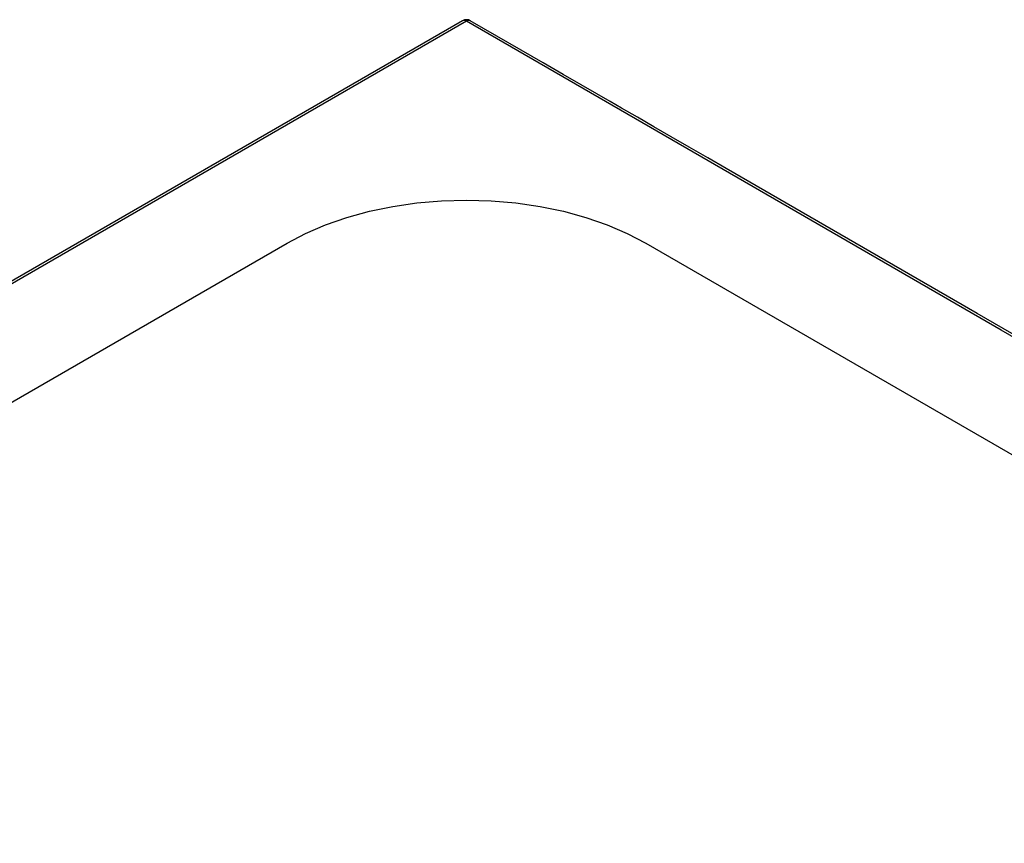
# Paper-space layout '_Isometric' of a CAD drawing. Units: millimetres. Extents: x -706 to 706, y -407 to 426.
# Drawn here: x -318 to 71, y 102 to 426 of the extents above; entities that cross this region are included whole.
import ezdxf

# ---------------------------------------------------------------- set-up
doc = ezdxf.new("R2010")
doc.units = ezdxf.units.MM

psp = doc.layouts.new('_Isometric')

# ---------------------------------------------------------------- linework, layer by layer
at = {"color": 7, "linetype": 'Continuous', "lineweight": 25, "flags": 128}
for points in [[(-142.92, 426), (-421.18, 265.34), (-703.82, 102.2)], [(-141.42, 425.85), (-328.36, 317.87), (-515.33, 209.94), (-702.32, 102.05)], [(702.32, -61.23), (491.36, 60.5), (280.43, 182.28), (69.49, 304.04), (-141.42, 425.85)], [(285.25, 180.53), (60.07, 310.52), (-39, 367.71), (-46.27, 371.9), (-53.53, 376.1), (-60.67, 380.22), (-67.49, 384.16), (-74, 387.91), (-80.29, 391.55), (-84.73, 394.11), (-90.03, 397.17), (-96.19, 400.73), (-103.22, 404.79), (-111.1, 409.34), (-119.85, 414.4), (-129.45, 419.95), (-139.92, 426)], [(-212.13, 338.36), (-204.86, 342.17), (-196.98, 345.54), (-188.56, 348.46), (-179.69, 350.88), (-170.45, 352.79), (-160.93, 354.16), (-151.22, 354.99), (-141.42, 355.27), (-131.62, 354.99), (-121.91, 354.16), (-112.39, 352.79), (-103.15, 350.88), (-94.28, 348.46), (-85.86, 345.54), (-77.98, 342.17), (-70.71, 338.36)], [(-551.54, 142.43), (-381.84, 240.4), (-212.13, 338.36)], [(-70.71, 338.36), (240.42, 158.75), (551.54, -20.86)]]:
    psp.add_lwpolyline(points, dxfattribs=at)
at = {"color": 7, "linetype": 'Continuous', "lineweight": 25}
for centre, radius, start, end in [((-141.42, 423.4), 3, 59.9622, 120.0371), ((-142.29, 424.7), 1.44, 52.746, 115.9142), ((-140.55, 424.7), 1.44, 64.0859, 127.2534)]:
    psp.add_arc(centre, radius, start, end, dxfattribs=at)

doc.saveas('drawing.dxf')
